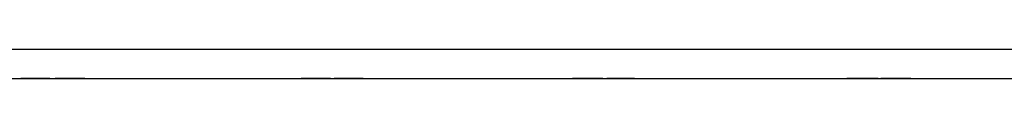
# Model space of a CAD drawing. Units: inches. Extents: x 0 to 19, y 0 to 10.6.
# Drawn here: x 14.3 to 16.7, y 8.9 to 8.9 of the extents above; entities that cross this region are included whole.
import ezdxf

# ---------------------------------------------------------------- set-up
doc = ezdxf.new("R2010")
doc.units = ezdxf.units.IN
doc.header["$MEASUREMENT"] = 0
doc.layers.add('1', color=7, linetype='Continuous', true_color=0xffffff)

msp = doc.modelspace()

# ---------------------------------------------------------------- linework, layer by layer
at = {"layer": '1', "color": 3, "linetype": 'Continuous'}
for p, q in [((18.3369, 8.9488), (0.7169, 8.9488)), ((0.7169, 8.8788), (18.3369, 8.8788)), ((14.3657, 8.8788), (14.3223, 8.8788)), ((14.3223, 8.8788), (14.3679, 8.8788)), ((14.3657, 8.8788), (14.3343, 8.8788)), ((14.3343, 8.8788), (14.3657, 8.8788)), ((14.3414, 8.8788), (14.3511, 8.8788)), ((14.3475, 8.8788), (14.3414, 8.8788)), ((14.3543, 8.8788), (14.3475, 8.8788)), ((14.3511, 8.8788), (14.3594, 8.8788)), ((14.3608, 8.8788), (14.3543, 8.8788)), ((14.3594, 8.8788), (14.366, 8.8788)), ((14.366, 8.8788), (14.3608, 8.8788)), ((14.3779, 8.8788), (14.3657, 8.8788)), ((14.3783, 8.8788), (14.366, 8.8788)), ((14.366, 8.8788), (14.3703, 8.8788)), ((14.3679, 8.8788), (14.3779, 8.8788)), ((14.3703, 8.8788), (14.3783, 8.8788)), ((14.3915, 8.8788), (14.3779, 8.8788)), ((14.3779, 8.8788), (14.3915, 8.8788)), ((14.4041, 8.8788), (14.4163, 8.8788)), ((14.4072, 8.8788), (14.4041, 8.8788)), ((14.4176, 8.8788), (14.4053, 8.8788)), ((14.4053, 8.8788), (14.409, 8.8788)), ((14.414, 8.8788), (14.4072, 8.8788)), ((14.409, 8.8788), (14.4155, 8.8788)), ((14.4118, 8.8788), (14.4097, 8.8788)), ((14.4097, 8.8788), (14.412, 8.8788)), ((14.4115, 8.8788), (14.4233, 8.8788)), ((14.4145, 8.8788), (14.4115, 8.8788)), ((14.4183, 8.8788), (14.4118, 8.8788)), ((14.412, 8.8788), (14.4187, 8.8788)), ((14.4238, 8.8788), (14.414, 8.8788)), ((14.4205, 8.8788), (14.4145, 8.8788)), ((14.4155, 8.8788), (14.4245, 8.8788)), ((14.4163, 8.8788), (14.4192, 8.8788)), ((14.4198, 8.8788), (14.4176, 8.8788)), ((14.4279, 8.8788), (14.4183, 8.8788)), ((14.4187, 8.8788), (14.4288, 8.8788)), ((14.4192, 8.8788), (14.4235, 8.8788)), ((14.4237, 8.8788), (14.4198, 8.8788)), ((14.429, 8.8788), (14.4205, 8.8788)), ((14.4238, 8.8788), (14.4223, 8.8788)), ((14.4223, 8.8788), (14.4238, 8.8788)), ((14.4233, 8.8788), (14.4255, 8.8788)), ((14.4235, 8.8788), (14.4292, 8.8788)), ((14.4291, 8.8788), (14.4237, 8.8788)), ((14.4284, 8.8788), (14.4238, 8.8788)), ((14.4238, 8.8788), (14.4281, 8.8788)), ((14.4359, 8.8788), (14.4238, 8.8788)), ((14.4245, 8.8788), (14.4354, 8.8788)), ((14.4255, 8.8788), (14.4291, 8.8788)), ((14.4393, 8.8788), (14.4279, 8.8788)), ((14.4281, 8.8788), (14.4345, 8.8788)), ((14.4283, 8.8788), (14.4296, 8.8788)), ((14.433, 8.8788), (14.4283, 8.8788)), ((14.435, 8.8788), (14.4284, 8.8788)), ((14.4288, 8.8788), (14.4411, 8.8788)), ((14.4397, 8.8788), (14.429, 8.8788)), ((14.4291, 8.8788), (14.4339, 8.8788)), ((14.4357, 8.8788), (14.4291, 8.8788)), ((14.4292, 8.8788), (14.4359, 8.8788)), ((14.4296, 8.8788), (14.4308, 8.8788)), ((14.4308, 8.8788), (14.4316, 8.8788)), ((14.4316, 8.8788), (14.4391, 8.8788)), ((14.437, 8.8788), (14.433, 8.8788)), ((14.4339, 8.8788), (14.4399, 8.8788)), ((14.4345, 8.8788), (14.4423, 8.8788)), ((14.4427, 8.8788), (14.435, 8.8788)), ((14.4354, 8.8788), (14.4433, 8.8788)), ((14.4422, 8.8788), (14.4357, 8.8788)), ((14.4359, 8.8788), (14.4439, 8.8788)), ((14.4492, 8.8788), (14.4359, 8.8788)), ((14.4447, 8.8788), (14.437, 8.8788)), ((14.4391, 8.8788), (14.4458, 8.8788)), ((14.4465, 8.8788), (14.4393, 8.8788)), ((14.45, 8.8788), (14.4397, 8.8788)), ((14.4399, 8.8788), (14.4452, 8.8788)), ((14.4411, 8.8788), (14.4505, 8.8788)), ((14.4474, 8.8788), (14.4422, 8.8788)), ((14.4423, 8.8788), (14.4501, 8.8788)), ((14.45, 8.8788), (14.4427, 8.8788)), ((14.4433, 8.8788), (14.4505, 8.8788)), ((14.4439, 8.8788), (14.4506, 8.8788)), ((14.451, 8.8788), (14.4447, 8.8788)), ((14.4452, 8.8788), (14.4499, 8.8788)), ((14.4458, 8.8788), (14.4504, 8.8788)), ((14.4531, 8.8788), (14.4465, 8.8788)), ((14.4509, 8.8788), (14.4474, 8.8788)), ((14.46, 8.8788), (14.4492, 8.8788)), ((14.4499, 8.8788), (14.4537, 8.8788)), ((14.4562, 8.8788), (14.45, 8.8788)), ((14.4589, 8.8788), (14.45, 8.8788)), ((14.4501, 8.8788), (14.4563, 8.8788)), ((14.4504, 8.8788), (14.452, 8.8788)), ((14.4505, 8.8788), (14.459, 8.8788)), ((14.4505, 8.8788), (14.4565, 8.8788)), ((14.4506, 8.8788), (14.455, 8.8788)), ((14.452, 8.8788), (14.4509, 8.8788)), ((14.4568, 8.8788), (14.4509, 8.8788)), ((14.4509, 8.8788), (14.4588, 8.8788)), ((14.4551, 8.8788), (14.451, 8.8788)), ((14.4588, 8.8788), (14.4531, 8.8788)), ((14.4537, 8.8788), (14.4568, 8.8788)), ((14.455, 8.8788), (14.4565, 8.8788)), ((14.4565, 8.8788), (14.4551, 8.8788)), ((14.4604, 8.8788), (14.4562, 8.8788)), ((14.4563, 8.8788), (14.4605, 8.8788)), ((14.4565, 8.8788), (14.461, 8.8788)), ((14.4568, 8.8788), (14.4594, 8.8788)), ((14.4612, 8.8788), (14.4568, 8.8788)), ((14.4588, 8.8788), (14.4647, 8.8788)), ((14.4632, 8.8788), (14.4588, 8.8788)), ((14.4661, 8.8788), (14.4589, 8.8788)), ((14.459, 8.8788), (14.4661, 8.8788)), ((14.4594, 8.8788), (14.4614, 8.8788)), ((14.4672, 8.8788), (14.46, 8.8788)), ((14.4618, 8.8788), (14.4604, 8.8788)), ((14.4605, 8.8788), (14.4618, 8.8788)), ((14.461, 8.8788), (14.4638, 8.8788)), ((14.4638, 8.8788), (14.4612, 8.8788)), ((14.4614, 8.8788), (14.4628, 8.8788)), ((14.4628, 8.8788), (14.4632, 8.8788)), ((14.4638, 8.8788), (14.4647, 8.8788)), ((14.4647, 8.8788), (14.4638, 8.8788)), ((14.4647, 8.8788), (14.4683, 8.8788)), ((14.4661, 8.8788), (14.4713, 8.8788)), ((14.4713, 8.8788), (14.4661, 8.8788)), ((14.4695, 8.8788), (14.4672, 8.8788)), ((14.4683, 8.8788), (14.4695, 8.8788)), ((14.4713, 8.8788), (14.4744, 8.8788)), ((14.4744, 8.8788), (14.4713, 8.8788)), ((14.4744, 8.8788), (14.4755, 8.8788)), ((14.4755, 8.8788), (14.4744, 8.8788)), ((15.0583, 8.8788), (14.9922, 8.8788)), ((14.9922, 8.8788), (14.9925, 8.8788)), ((14.9925, 8.8788), (14.9937, 8.8788)), ((14.9937, 8.8788), (15.0393, 8.8788)), ((15.037, 8.8788), (14.9937, 8.8788)), ((14.9937, 8.8788), (14.9969, 8.8788)), ((15.0071, 8.8788), (14.9945, 8.8788)), ((14.9945, 8.8788), (14.9976, 8.8788)), ((14.9969, 8.8788), (15.0017, 8.8788)), ((14.9976, 8.8788), (15.0043, 8.8788)), ((15.0017, 8.8788), (15.0085, 8.8788)), ((15.0043, 8.8788), (15.0142, 8.8788)), ((15.0057, 8.8788), (15.037, 8.8788)), ((15.037, 8.8788), (15.0057, 8.8788)), ((15.0085, 8.8788), (15.0071, 8.8788)), ((15.0085, 8.8788), (15.0178, 8.8788)), ((15.0125, 8.8788), (15.0085, 8.8788)), ((15.0093, 8.8788), (15.0583, 8.8788)), ((15.0116, 8.8788), (15.0093, 8.8788)), ((15.0145, 8.8788), (15.0116, 8.8788)), ((15.0188, 8.8788), (15.0125, 8.8788)), ((15.0142, 8.8788), (15.027, 8.8788)), ((15.0196, 8.8788), (15.0145, 8.8788)), ((15.0178, 8.8788), (15.0314, 8.8788)), ((15.0267, 8.8788), (15.0188, 8.8788)), ((15.0286, 8.8788), (15.0196, 8.8788)), ((15.0343, 8.8788), (15.0267, 8.8788)), ((15.027, 8.8788), (15.0399, 8.8788)), ((15.04, 8.8788), (15.0286, 8.8788)), ((15.0314, 8.8788), (15.0398, 8.8788)), ((15.0403, 8.8788), (15.0343, 8.8788)), ((15.0493, 8.8788), (15.037, 8.8788)), ((15.0393, 8.8788), (15.0493, 8.8788)), ((15.0398, 8.8788), (15.0441, 8.8788)), ((15.0399, 8.8788), (15.0498, 8.8788)), ((15.0476, 8.8788), (15.04, 8.8788)), ((15.0442, 8.8788), (15.0403, 8.8788)), ((15.0441, 8.8788), (15.0456, 8.8788)), ((15.0456, 8.8788), (15.0442, 8.8788)), ((15.0525, 8.8788), (15.0476, 8.8788)), ((15.0628, 8.8788), (15.0493, 8.8788)), ((15.0493, 8.8788), (15.0628, 8.8788)), ((15.0498, 8.8788), (15.0561, 8.8788)), ((15.0557, 8.8788), (15.0525, 8.8788)), ((15.0576, 8.8788), (15.0557, 8.8788)), ((15.0561, 8.8788), (15.0582, 8.8788)), ((15.0582, 8.8788), (15.0576, 8.8788)), ((15.0714, 8.8788), (15.117, 8.8788)), ((15.1147, 8.8788), (15.0714, 8.8788)), ((15.074, 8.8788), (15.0715, 8.8788)), ((15.0715, 8.8788), (15.0724, 8.8788)), ((15.0724, 8.8788), (15.0751, 8.8788)), ((15.0814, 8.8788), (15.074, 8.8788)), ((15.0751, 8.8788), (15.0797, 8.8788)), ((15.0797, 8.8788), (15.086, 8.8788)), ((15.0912, 8.8788), (15.0814, 8.8788)), ((15.1147, 8.8788), (15.0834, 8.8788)), ((15.0834, 8.8788), (15.1147, 8.8788)), ((15.0841, 8.8788), (15.0855, 8.8788)), ((15.0857, 8.8788), (15.0841, 8.8788)), ((15.0855, 8.8788), (15.0899, 8.8788)), ((15.0905, 8.8788), (15.0857, 8.8788)), ((15.086, 8.8788), (15.0941, 8.8788)), ((15.0899, 8.8788), (15.0963, 8.8788)), ((15.0963, 8.8788), (15.0905, 8.8788)), ((15.1041, 8.8788), (15.0912, 8.8788)), ((15.0941, 8.8788), (15.1041, 8.8788)), ((15.0963, 8.8788), (15.1041, 8.8788)), ((15.1039, 8.8788), (15.0963, 8.8788)), ((15.1118, 8.8788), (15.1039, 8.8788)), ((15.1041, 8.8788), (15.1116, 8.8788)), ((15.1141, 8.8788), (15.1041, 8.8788)), ((15.1041, 8.8788), (15.1119, 8.8788)), ((15.1116, 8.8788), (15.1182, 8.8788)), ((15.1183, 8.8788), (15.1118, 8.8788)), ((15.1119, 8.8788), (15.1183, 8.8788)), ((15.1223, 8.8788), (15.1141, 8.8788)), ((15.127, 8.8788), (15.1147, 8.8788)), ((15.117, 8.8788), (15.127, 8.8788)), ((15.1182, 8.8788), (15.1238, 8.8788)), ((15.1226, 8.8788), (15.1183, 8.8788)), ((15.1183, 8.8788), (15.1226, 8.8788)), ((15.1286, 8.8788), (15.1223, 8.8788)), ((15.1241, 8.8788), (15.1226, 8.8788)), ((15.1226, 8.8788), (15.1241, 8.8788)), ((15.1238, 8.8788), (15.1282, 8.8788)), ((15.1405, 8.8788), (15.127, 8.8788)), ((15.127, 8.8788), (15.1405, 8.8788)), ((15.1282, 8.8788), (15.1318, 8.8788)), ((15.1331, 8.8788), (15.1286, 8.8788)), ((15.1318, 8.8788), (15.1344, 8.8788)), ((15.1358, 8.8788), (15.1331, 8.8788)), ((15.1344, 8.8788), (15.1361, 8.8788)), ((15.1367, 8.8788), (15.1358, 8.8788)), ((15.1361, 8.8788), (15.1367, 8.8788)), ((15.6413, 8.8788), (15.6869, 8.8788)), ((15.6846, 8.8788), (15.6413, 8.8788)), ((15.7132, 8.8788), (15.647, 8.8788)), ((15.647, 8.8788), (15.6473, 8.8788)), ((15.6473, 8.8788), (15.6485, 8.8788)), ((15.6485, 8.8788), (15.6518, 8.8788)), ((15.662, 8.8788), (15.6494, 8.8788)), ((15.6494, 8.8788), (15.6525, 8.8788)), ((15.6518, 8.8788), (15.6566, 8.8788)), ((15.6525, 8.8788), (15.6591, 8.8788)), ((15.6533, 8.8788), (15.6846, 8.8788)), ((15.6846, 8.8788), (15.6533, 8.8788)), ((15.6566, 8.8788), (15.6634, 8.8788)), ((15.6591, 8.8788), (15.669, 8.8788)), ((15.6633, 8.8788), (15.662, 8.8788)), ((15.6674, 8.8788), (15.6633, 8.8788)), ((15.6634, 8.8788), (15.6726, 8.8788)), ((15.6641, 8.8788), (15.7132, 8.8788)), ((15.6664, 8.8788), (15.6641, 8.8788)), ((15.6693, 8.8788), (15.6664, 8.8788)), ((15.6736, 8.8788), (15.6674, 8.8788)), ((15.669, 8.8788), (15.6818, 8.8788)), ((15.6744, 8.8788), (15.6693, 8.8788)), ((15.6726, 8.8788), (15.6863, 8.8788)), ((15.6816, 8.8788), (15.6736, 8.8788)), ((15.6835, 8.8788), (15.6744, 8.8788)), ((15.6892, 8.8788), (15.6816, 8.8788)), ((15.6818, 8.8788), (15.6947, 8.8788)), ((15.6948, 8.8788), (15.6835, 8.8788)), ((15.6969, 8.8788), (15.6846, 8.8788)), ((15.6863, 8.8788), (15.6946, 8.8788)), ((15.6869, 8.8788), (15.6969, 8.8788)), ((15.6952, 8.8788), (15.6892, 8.8788)), ((15.6946, 8.8788), (15.699, 8.8788)), ((15.6947, 8.8788), (15.7046, 8.8788)), ((15.7024, 8.8788), (15.6948, 8.8788)), ((15.6991, 8.8788), (15.6952, 8.8788)), ((15.7104, 8.8788), (15.6969, 8.8788)), ((15.6969, 8.8788), (15.7104, 8.8788)), ((15.699, 8.8788), (15.7004, 8.8788)), ((15.7004, 8.8788), (15.6991, 8.8788)), ((15.7073, 8.8788), (15.7024, 8.8788)), ((15.7046, 8.8788), (15.7109, 8.8788)), ((15.7106, 8.8788), (15.7073, 8.8788)), ((15.7124, 8.8788), (15.7106, 8.8788)), ((15.7109, 8.8788), (15.713, 8.8788)), ((15.713, 8.8788), (15.7124, 8.8788)), ((15.723, 8.8788), (15.7358, 8.8788)), ((15.7261, 8.8788), (15.723, 8.8788)), ((15.7367, 8.8788), (15.7251, 8.8788)), ((15.7251, 8.8788), (15.7349, 8.8788)), ((15.7328, 8.8788), (15.7261, 8.8788)), ((15.7427, 8.8788), (15.7328, 8.8788)), ((15.7349, 8.8788), (15.7846, 8.8788)), ((15.7357, 8.8788), (15.7454, 8.8788)), ((15.7418, 8.8788), (15.7357, 8.8788)), ((15.7358, 8.8788), (15.7383, 8.8788)), ((15.7399, 8.8788), (15.7367, 8.8788)), ((15.7383, 8.8788), (15.7425, 8.8788)), ((15.7447, 8.8788), (15.7393, 8.8788)), ((15.7393, 8.8788), (15.7485, 8.8788)), ((15.7442, 8.8788), (15.7399, 8.8788)), ((15.7486, 8.8788), (15.7418, 8.8788)), ((15.7425, 8.8788), (15.7483, 8.8788)), ((15.7551, 8.8788), (15.7427, 8.8788)), ((15.7492, 8.8788), (15.7442, 8.8788)), ((15.7846, 8.8788), (15.7447, 8.8788)), ((15.7454, 8.8788), (15.7537, 8.8788)), ((15.7483, 8.8788), (15.7551, 8.8788)), ((15.7485, 8.8788), (15.7582, 8.8788)), ((15.7552, 8.8788), (15.7486, 8.8788)), ((15.7549, 8.8788), (15.7492, 8.8788)), ((15.7537, 8.8788), (15.7603, 8.8788)), ((15.7635, 8.8788), (15.7549, 8.8788)), ((15.7551, 8.8788), (15.7633, 8.8788)), ((15.77, 8.8788), (15.7551, 8.8788)), ((15.7603, 8.8788), (15.7552, 8.8788)), ((15.7582, 8.8788), (15.7702, 8.8788)), ((15.7726, 8.8788), (15.7603, 8.8788)), ((15.7603, 8.8788), (15.7646, 8.8788)), ((15.7633, 8.8788), (15.7701, 8.8788)), ((15.7703, 8.8788), (15.7635, 8.8788)), ((15.7646, 8.8788), (15.7726, 8.8788)), ((15.7813, 8.8788), (15.77, 8.8788)), ((15.7701, 8.8788), (15.7747, 8.8788)), ((15.7702, 8.8788), (15.7803, 8.8788)), ((15.7748, 8.8788), (15.7703, 8.8788)), ((15.7747, 8.8788), (15.7762, 8.8788)), ((15.7762, 8.8788), (15.7748, 8.8788)), ((15.7803, 8.8788), (15.787, 8.8788)), ((15.7873, 8.8788), (15.7813, 8.8788)), ((15.787, 8.8788), (15.7893, 8.8788)), ((15.7893, 8.8788), (15.7873, 8.8788)), ((16.2968, 8.8788), (16.3424, 8.8788)), ((16.3402, 8.8788), (16.2968, 8.8788)), ((16.3721, 8.8788), (16.306, 8.8788)), ((16.306, 8.8788), (16.3063, 8.8788)), ((16.3063, 8.8788), (16.3074, 8.8788)), ((16.3074, 8.8788), (16.3107, 8.8788)), ((16.3209, 8.8788), (16.3083, 8.8788)), ((16.3083, 8.8788), (16.3114, 8.8788)), ((16.3088, 8.8788), (16.3402, 8.8788)), ((16.3402, 8.8788), (16.3088, 8.8788)), ((16.3107, 8.8788), (16.3155, 8.8788)), ((16.3114, 8.8788), (16.3181, 8.8788)), ((16.3155, 8.8788), (16.3223, 8.8788)), ((16.3181, 8.8788), (16.328, 8.8788)), ((16.3223, 8.8788), (16.3209, 8.8788)), ((16.3223, 8.8788), (16.3316, 8.8788)), ((16.3263, 8.8788), (16.3223, 8.8788)), ((16.3231, 8.8788), (16.3721, 8.8788)), ((16.3254, 8.8788), (16.3231, 8.8788)), ((16.3282, 8.8788), (16.3254, 8.8788)), ((16.3325, 8.8788), (16.3263, 8.8788)), ((16.328, 8.8788), (16.3408, 8.8788)), ((16.3333, 8.8788), (16.3282, 8.8788)), ((16.3316, 8.8788), (16.3452, 8.8788)), ((16.3405, 8.8788), (16.3325, 8.8788)), ((16.3424, 8.8788), (16.3333, 8.8788)), ((16.3524, 8.8788), (16.3402, 8.8788)), ((16.3481, 8.8788), (16.3405, 8.8788)), ((16.3408, 8.8788), (16.3537, 8.8788)), ((16.3424, 8.8788), (16.3524, 8.8788)), ((16.3538, 8.8788), (16.3424, 8.8788)), ((16.3452, 8.8788), (16.3536, 8.8788)), ((16.3541, 8.8788), (16.3481, 8.8788)), ((16.3524, 8.8788), (16.366, 8.8788)), ((16.366, 8.8788), (16.3524, 8.8788)), ((16.3536, 8.8788), (16.3579, 8.8788)), ((16.3537, 8.8788), (16.3636, 8.8788)), ((16.3614, 8.8788), (16.3538, 8.8788)), ((16.358, 8.8788), (16.3541, 8.8788)), ((16.3579, 8.8788), (16.3593, 8.8788)), ((16.3593, 8.8788), (16.358, 8.8788)), ((16.3662, 8.8788), (16.3614, 8.8788)), ((16.3636, 8.8788), (16.3699, 8.8788)), ((16.3695, 8.8788), (16.3662, 8.8788)), ((16.3713, 8.8788), (16.3695, 8.8788)), ((16.3699, 8.8788), (16.3719, 8.8788)), ((16.3719, 8.8788), (16.3713, 8.8788)), ((16.3804, 8.8788), (16.378, 8.8788)), ((16.378, 8.8788), (16.3806, 8.8788)), ((16.3876, 8.8788), (16.3804, 8.8788)), ((16.3806, 8.8788), (16.3887, 8.8788)), ((16.4498, 8.8788), (16.3837, 8.8788)), ((16.3837, 8.8788), (16.384, 8.8788)), ((16.384, 8.8788), (16.3851, 8.8788)), ((16.3851, 8.8788), (16.3884, 8.8788)), ((16.3986, 8.8788), (16.386, 8.8788)), ((16.386, 8.8788), (16.3891, 8.8788)), ((16.3988, 8.8788), (16.3876, 8.8788)), ((16.3884, 8.8788), (16.3932, 8.8788)), ((16.3887, 8.8788), (16.3996, 8.8788)), ((16.3891, 8.8788), (16.3958, 8.8788)), ((16.3911, 8.8788), (16.3902, 8.8788)), ((16.3902, 8.8788), (16.3951, 8.8788)), ((16.3937, 8.8788), (16.3911, 8.8788)), ((16.3921, 8.8788), (16.3927, 8.8788)), ((16.3935, 8.8788), (16.3921, 8.8788)), ((16.3927, 8.8788), (16.3948, 8.8788)), ((16.3932, 8.8788), (16.4, 8.8788)), ((16.3979, 8.8788), (16.3935, 8.8788)), ((16.3976, 8.8788), (16.3937, 8.8788)), ((16.3948, 8.8788), (16.398, 8.8788)), ((16.3951, 8.8788), (16.401, 8.8788)), ((16.3958, 8.8788), (16.4057, 8.8788)), ((16.4028, 8.8788), (16.3976, 8.8788)), ((16.4043, 8.8788), (16.3979, 8.8788)), ((16.398, 8.8788), (16.4023, 8.8788)), ((16.4, 8.8788), (16.3986, 8.8788)), ((16.4127, 8.8788), (16.3988, 8.8788)), ((16.3996, 8.8788), (16.4138, 8.8788)), ((16.4, 8.8788), (16.4093, 8.8788)), ((16.404, 8.8788), (16.4, 8.8788)), ((16.4008, 8.8788), (16.4498, 8.8788)), ((16.4031, 8.8788), (16.4008, 8.8788)), ((16.401, 8.8788), (16.4076, 8.8788)), ((16.4023, 8.8788), (16.4073, 8.8788)), ((16.4076, 8.8788), (16.4028, 8.8788)), ((16.4059, 8.8788), (16.4031, 8.8788)), ((16.4102, 8.8788), (16.404, 8.8788)), ((16.412, 8.8788), (16.4043, 8.8788)), ((16.4057, 8.8788), (16.4185, 8.8788)), ((16.411, 8.8788), (16.4059, 8.8788)), ((16.4073, 8.8788), (16.4125, 8.8788)), ((16.4076, 8.8788), (16.4145, 8.8788)), ((16.4131, 8.8788), (16.4076, 8.8788)), ((16.4093, 8.8788), (16.4229, 8.8788)), ((16.4182, 8.8788), (16.4102, 8.8788)), ((16.4201, 8.8788), (16.411, 8.8788)), ((16.4197, 8.8788), (16.412, 8.8788)), ((16.4125, 8.8788), (16.4197, 8.8788)), ((16.4212, 8.8788), (16.4127, 8.8788)), ((16.4198, 8.8788), (16.4131, 8.8788)), ((16.4138, 8.8788), (16.4246, 8.8788)), ((16.4145, 8.8788), (16.4258, 8.8788)), ((16.4258, 8.8788), (16.4182, 8.8788)), ((16.4185, 8.8788), (16.4314, 8.8788)), ((16.4259, 8.8788), (16.4197, 8.8788)), ((16.4197, 8.8788), (16.4258, 8.8788)), ((16.4254, 8.8788), (16.4198, 8.8788)), ((16.4315, 8.8788), (16.4201, 8.8788)), ((16.4288, 8.8788), (16.4212, 8.8788)), ((16.4229, 8.8788), (16.4313, 8.8788)), ((16.4246, 8.8788), (16.4332, 8.8788)), ((16.428, 8.8788), (16.4254, 8.8788)), ((16.4318, 8.8788), (16.4258, 8.8788)), ((16.4258, 8.8788), (16.4354, 8.8788)), ((16.4258, 8.8788), (16.43, 8.8788)), ((16.4301, 8.8788), (16.4259, 8.8788)), ((16.43, 8.8788), (16.428, 8.8788)), ((16.4351, 8.8788), (16.4288, 8.8788)), ((16.4422, 8.8788), (16.43, 8.8788)), ((16.43, 8.8788), (16.4314, 8.8788)), ((16.4314, 8.8788), (16.4301, 8.8788)), ((16.4313, 8.8788), (16.4356, 8.8788)), ((16.4314, 8.8788), (16.4413, 8.8788)), ((16.4391, 8.8788), (16.4315, 8.8788)), ((16.4357, 8.8788), (16.4318, 8.8788)), ((16.4332, 8.8788), (16.4392, 8.8788)), ((16.4399, 8.8788), (16.4351, 8.8788)), ((16.4354, 8.8788), (16.4418, 8.8788)), ((16.4356, 8.8788), (16.437, 8.8788)), ((16.437, 8.8788), (16.4357, 8.8788)), ((16.4439, 8.8788), (16.4391, 8.8788)), ((16.4392, 8.8788), (16.4422, 8.8788)), ((16.443, 8.8788), (16.4399, 8.8788)), ((16.4413, 8.8788), (16.4476, 8.8788)), ((16.4418, 8.8788), (16.444, 8.8788)), ((16.444, 8.8788), (16.443, 8.8788)), ((16.4472, 8.8788), (16.4439, 8.8788)), ((16.449, 8.8788), (16.4472, 8.8788)), ((16.4476, 8.8788), (16.4497, 8.8788)), ((16.4497, 8.8788), (16.449, 8.8788))]:
    msp.add_line(p, q, dxfattribs=at)

doc.saveas('drawing.dxf')
